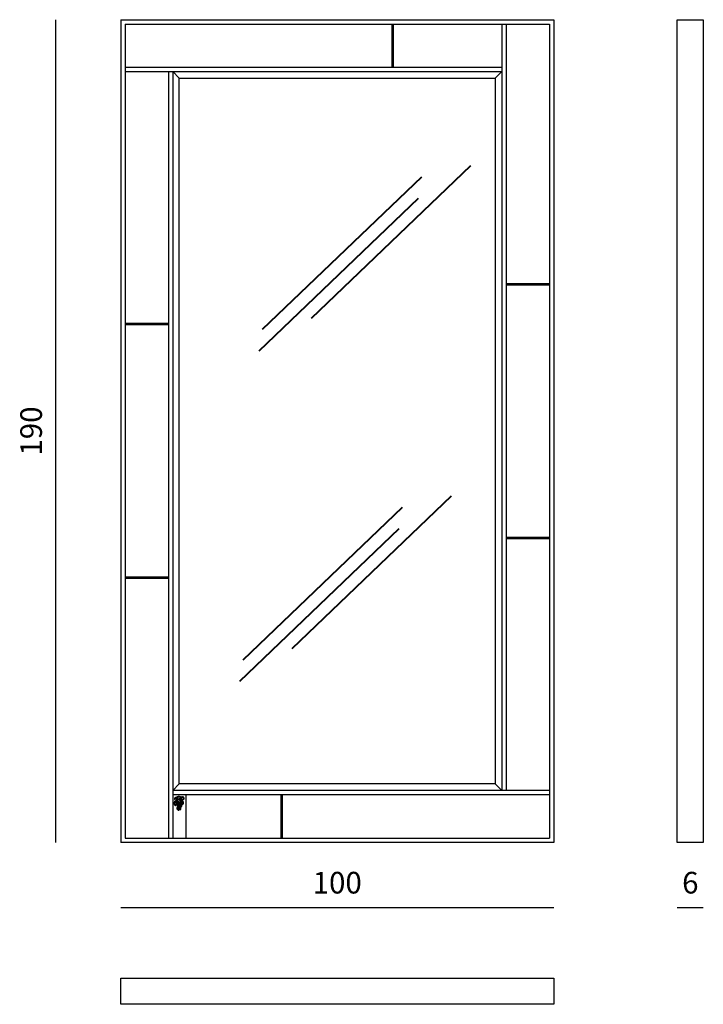
# Model space of a CAD drawing. Units: millimetres. Extents: x 2281 to 3860, y -2231 to 43.
import ezdxf

# ---------------------------------------------------------------- set-up
doc = ezdxf.new("R2010")
doc.units = ezdxf.units.MM
doc.header["$LTSCALE"] = 0.5
doc.layers.get('Defpoints').update_dxf_attribs({"lineweight": 9})
doc.layers.add('2 - CAT - catalogo collezione', color=7, linetype='Continuous')
doc.layers.add('QUOTE', color=255, linetype='Continuous')
doc.styles.get("Standard").update_dxf_attribs({"font": 'arial.ttf'})
doc.dimstyles.new('2 - CAT - catalogo collezione', dxfattribs={"dimscale": 2.5, "dimtxt": 20, "dimasz": 10, "dimexe": 1.25, "dimexo": 0.625, "dimgap": 10, "dimtad": 1, "dimdec": 0, "dimlfac": 0.1, "dimtxsty": 'Standard', "dimblk1": 'OPEN90', "dimblk2": 'OPEN90', "dimsah": 1, "dimcen": 2.5, "dimse1": 1, "dimse2": 1, "dimadec": 0, "dimazin": 0, "dimtfac": 1, "dimtdec": 0, "dimtmove": 0, "dimatfit": 3, "dimldrblk": 'NONE', "dimfxl": 0, "dimarcsym": 0})

# ---------------------------------------------------------------- blocks, each defined once
blk = doc.blocks.new('*D988')
at = {"layer": '2 - CAT - catalogo collezione', "color": 0, "lineweight": -2, "transparency": 16777216}
blk.add_line((2364.3, -1857.4), (2364.3, 42.6), dxfattribs=at)
at = {"layer": 'Defpoints', "color": 0, "lineweight": 40, "transparency": 16777216}
for p in [(2364.3, 42.6), (2514.3, 42.6), (2514.3, -1857.4)]:
    blk.add_point(p, dxfattribs=at)
at = {"layer": '2 - CAT - catalogo collezione', "color": 0, "lineweight": 13, "transparency": 16777216, "insert": (2313.8, -907.4), "char_height": 50, "attachment_point": 5, "rotation": 90}
blk.add_mtext('190', dxfattribs=at)
blk = doc.blocks.new('_None')
blk = doc.blocks.new('*D989')
at = {"layer": '2 - CAT - catalogo collezione', "color": 0, "lineweight": -2, "transparency": 16777216}
blk.add_line((2514.3, -2007.4), (3514.3, -2007.4), dxfattribs=at)
at = {"layer": 'Defpoints', "color": 0, "lineweight": 40, "transparency": 16777216}
for p in [(2514.3, -1857.4), (3514.3, -1857.4), (3514.3, -2007.4)]:
    blk.add_point(p, dxfattribs=at)
at = {"layer": '2 - CAT - catalogo collezione', "color": 0, "lineweight": 13, "transparency": 16777216, "insert": (3014.3, -1956.9), "char_height": 50, "attachment_point": 5}
blk.add_mtext('100', dxfattribs=at)
blk = doc.blocks.new('*D990')
at = {"layer": '2 - CAT - catalogo collezione', "color": 0, "lineweight": -2, "transparency": 16777216}
blk.add_line((3799.8, -2007.4), (3859.8, -2007.4), dxfattribs=at)
at = {"layer": 'Defpoints', "color": 0, "lineweight": 40, "transparency": 16777216}
for p in [(3799.8, -1857.4), (3859.8, -1857.4), (3859.8, -2007.4)]:
    blk.add_point(p, dxfattribs=at)
at = {"layer": '2 - CAT - catalogo collezione', "color": 0, "lineweight": 13, "transparency": 16777216, "insert": (3829.8, -1956.9), "char_height": 50, "attachment_point": 5}
blk.add_mtext('6', dxfattribs=at)

msp = doc.modelspace()

# ---------------------------------------------------------------- linework, layer by layer
at = {"lineweight": 40, "ltscale": 0.5}
for p, q in [((2954.8, -646.5), (3322.6, -294)), ((2841.5, -672.5), (3209.4, -320)), ((2833.9, -722), (3201.7, -369.5)), ((2910.3, -1409.6), (3278.2, -1057.1)), ((2797.1, -1435.6), (3164.9, -1083.2)), ((2789.4, -1485.1), (3157.2, -1132.7))]:
    msp.add_line(p, q, dxfattribs=at)
at = {"layer": 'QUOTE'}
for p, q in [((2514.3, 42.6), (3514.3, 42.6)), ((2514.3, 42.6), (2514.3, -1857.4)), ((2524.3, 32.6), (3504.3, 32.6)), ((2524.3, 32.6), (2524.3, -1847.4)), ((3141.3, -67.4), (3141.3, 32.6)), ((3144.3, -67.4), (3144.3, 32.6)), ((3394.3, 32.6), (3394.3, -1737.4)), ((3404.3, 32.6), (3404.3, -1737.4)), ((3504.3, 32.6), (3504.3, -1847.4)), ((3514.3, 42.6), (3514.3, -1857.4)), ((2524.3, -67.4), (3394.3, -67.4)), ((2524.3, -77.4), (3394.3, -77.4)), ((2624.3, -77.4), (2624.3, -1847.4)), ((2634.3, -77.4), (2634.3, -1847.4)), ((2649.3, -92.4), (2634.3, -77.4)), ((3379.3, -92.4), (3394.3, -77.4)), ((3504.3, -567.4), (3404.3, -567.4)), ((3504.3, -570.4), (3404.3, -570.4)), ((2624.3, -659.4), (2524.3, -659.4)), ((2624.3, -662.4), (2524.3, -662.4)), ((3404.3, -1152.4), (3504.3, -1152.4)), ((3404.3, -1155.4), (3504.3, -1155.4)), ((2524.3, -1244.4), (2624.3, -1244.4)), ((2524.3, -1247.4), (2624.3, -1247.4)), ((2649.3, -1722.4), (2634.3, -1737.4)), ((3379.3, -1722.4), (3394.3, -1737.4)), ((3504.3, -1737.4), (2634.3, -1737.4)), ((3504.3, -1747.4), (2634.3, -1747.4)), ((2664.3, -1747.4), (2664.3, -1847.4)), ((2884.3, -1747.4), (2884.3, -1847.4)), ((2887.3, -1747.4), (2887.3, -1847.4)), ((2640.8, -1769.9), (2641.5, -1769.6)), ((2640.8, -1769.9), (2641, -1770.2)), ((2641.1, -1770.5), (2641, -1770.2)), ((2641.1, -1770.5), (2641.7, -1770.1)), ((2641.5, -1769.6), (2642.4, -1769.2)), ((2641.6, -1765.9), (2641.7, -1766)), ((2641.7, -1766), (2642.5, -1767.9)), ((2641.7, -1770.1), (2642.3, -1769.8)), ((2642.3, -1754.4), (2642, -1752.1)), ((2642, -1752.1), (2643.7, -1753.9)), ((2642.1, -1765.6), (2642.1, -1765.8)), ((2642.1, -1765.8), (2643.2, -1767.5)), ((2644, -1761.2), (2642.3, -1756.6)), ((2642.4, -1769.2), (2642.9, -1769)), ((2642.5, -1767.9), (2642.9, -1768.6)), ((2643.2, -1767.5), (2643.6, -1768.3)), ((2645.9, -1774.7), (2643.3, -1769.4)), ((2643.7, -1757.6), (2643.8, -1757.7)), ((2643.7, -1757.6), (2643.8, -1757.7)), ((2643.9, -1758), (2644, -1758.4)), ((2643.9, -1758), (2644, -1758.4)), ((2644.3, -1768.2), (2643.9, -1768.4)), ((2646.9, -1774.3), (2644, -1769)), ((2644.1, -1758.7), (2644.3, -1759)), ((2644.1, -1758.7), (2644.3, -1759)), ((2645.2, -1767.7), (2644.3, -1768.2)), ((2644.4, -1759.3), (2644.5, -1759.7)), ((2644.4, -1759.3), (2644.5, -1759.7)), ((2644.5, -1757.7), (2644.7, -1758.1)), ((2644.9, -1763.3), (2644.5, -1762.4)), ((2644.7, -1760), (2644.8, -1760.4)), ((2644.7, -1760), (2644.8, -1760.4)), ((2644.8, -1758.4), (2644.9, -1758.8)), ((2644.9, -1760.7), (2645, -1761)), ((2644.9, -1760.7), (2645, -1761)), ((2645.4, -1768.1), (2644.9, -1768.4)), ((2645.1, -1759.1), (2645.2, -1759.4)), ((2645.2, -1761.3), (2645.3, -1761.7)), ((2645.2, -1761.3), (2645.3, -1761.7)), ((2645.8, -1767.3), (2645.2, -1767.7)), ((2645.3, -1759.7), (2645.4, -1760.1)), ((2645.4, -1762), (2645.6, -1762.4)), ((2645.4, -1762), (2645.6, -1762.4)), ((2646.1, -1767.9), (2645.4, -1768.1)), ((2651, -1771.9), (2645.5, -1757.6)), ((2645.6, -1760.4), (2645.7, -1760.8)), ((2645.7, -1762.7), (2645.8, -1762.9)), ((2645.7, -1762.7), (2645.8, -1763)), ((2645.8, -1761.1), (2646, -1761.4)), ((2649, -1774), (2645.8, -1765.9)), ((2645.8, -1767.3), (2646, -1767.6)), ((2645.9, -1763.3), (2646.1, -1763.7)), ((2646.1, -1767.9), (2646, -1767.6)), ((2646.1, -1761.7), (2646.2, -1762.1)), ((2646.2, -1764), (2646.3, -1764.4)), ((2646.3, -1762.4), (2646.5, -1762.8)), ((2646.4, -1764.6), (2646.6, -1765)), ((2646.6, -1763.1), (2646.7, -1763.4)), ((2646.7, -1765.2), (2646.8, -1765.7)), ((2646.8, -1763.7), (2647, -1764.1)), ((2647, -1766), (2647.1, -1766.4)), ((2647.1, -1764.4), (2647.2, -1764.8)), ((2647.2, -1766.7), (2647.4, -1767)), ((2647.4, -1765.1), (2647.5, -1765.4)), ((2647.5, -1767.3), (2647.6, -1767.7)), ((2647.6, -1765.7), (2647.8, -1766.1)), ((2647.7, -1768), (2647.9, -1768.4)), ((2647.9, -1766.4), (2648, -1766.8)), ((2648, -1768.7), (2648.1, -1769)), ((2648.1, -1767.1), (2648.3, -1767.4)), ((2648.2, -1769.3), (2648.4, -1769.7)), ((2648.4, -1767.7), (2648.5, -1768.1)), ((2648.5, -1770), (2648.6, -1770.4)), ((2648.6, -1768.4), (2648.8, -1768.8)), ((2648.7, -1770.7), (2648.9, -1771)), ((2648.9, -1769.1), (2649, -1769.4)), ((2649, -1771.3), (2649.1, -1771.7)), ((2649.1, -1769.7), (2649.3, -1770.1)), ((2649.9, -1751.7), (2649.2, -1751.4)), ((2649.2, -1772), (2649.4, -1772.4)), ((2649.4, -1770.4), (2649.5, -1770.8)), ((2649.5, -1772.7), (2649.6, -1773)), ((2649.6, -1771.1), (2649.8, -1771.4)), ((2649.8, -1773.3), (2649.9, -1773.7)), ((2649.9, -1771.7), (2650, -1772.1)), ((2650.2, -1772.4), (2650.3, -1772.8)), ((2650.4, -1773.1), (2650.6, -1773.4)), ((2651.3, -1752.5), (2650.5, -1752)), ((2651, -1771.9), (2651.6, -1768.6)), ((2651.2, -1773.1), (2651.1, -1773.5)), ((2651.8, -1752.7), (2651.3, -1752.5)), ((2651.3, -1772.4), (2651.3, -1772.8)), ((2651.5, -1771.7), (2651.4, -1772.1)), ((2651.6, -1771), (2651.5, -1771.4)), ((2651.7, -1770.2), (2651.7, -1770.7)), ((2651.8, -1767.8), (2653.2, -1760.2)), ((2651.9, -1769.5), (2651.8, -1770)), ((2651.9, -1773.2), (2651.8, -1773.6)), ((2652, -1768.8), (2651.9, -1769.3)), ((2652.5, -1754.1), (2652, -1753.8)), ((2652, -1775.3), (2653, -1769.8)), ((2652, -1772.5), (2652, -1772.9)), ((2652.1, -1768.1), (2652.1, -1768.6)), ((2652.2, -1771.8), (2652.1, -1772.2)), ((2652.3, -1767.4), (2652.2, -1767.9)), ((2652.3, -1771.1), (2652.2, -1771.5)), ((2652.4, -1766.7), (2652.3, -1767.2)), ((2652.4, -1770.4), (2652.4, -1770.8)), ((2652.7, -1753.6), (2652.5, -1753)), ((2652.5, -1753.9), (2652.6, -1753.9)), ((2652.5, -1754.3), (2652.5, -1754.1)), ((2652.5, -1766), (2652.5, -1766.5)), ((2652.6, -1769.7), (2652.5, -1770.1)), ((2652.6, -1753.9), (2652.7, -1753.6)), ((2652.7, -1765.3), (2652.6, -1765.8)), ((2652.7, -1769), (2652.6, -1769.4)), ((2652.8, -1764.6), (2652.7, -1765)), ((2652.8, -1768.3), (2652.8, -1768.7)), ((2652.9, -1763.9), (2652.9, -1764.3)), ((2653, -1767.6), (2652.9, -1768)), ((2653.1, -1763.2), (2653, -1763.6)), ((2653.1, -1766.9), (2653, -1767.3)), ((2653.1, -1769.2), (2655, -1759.4)), ((2653.2, -1762.5), (2653.1, -1762.9)), ((2653.2, -1766.2), (2653.2, -1766.6)), ((2653.3, -1759.5), (2654.2, -1755.1)), ((2653.3, -1761.8), (2653.3, -1762.2)), ((2653.4, -1765.5), (2653.3, -1765.9)), ((2653.5, -1761.1), (2653.4, -1761.5)), ((2653.5, -1764.8), (2653.4, -1765.2)), ((2653.6, -1760.4), (2653.5, -1760.8)), ((2653.7, -1759.7), (2653.6, -1760.1)), ((2653.6, -1764.1), (2653.6, -1764.5)), ((2654.7, -1770.2), (2653.6, -1774.3)), ((2653.8, -1763.4), (2653.7, -1763.8)), ((2653.9, -1759), (2653.8, -1759.4)), ((2653.9, -1762.7), (2653.8, -1763.1)), ((2654, -1758.3), (2653.9, -1758.7)), ((2654.1, -1757.6), (2654, -1758)), ((2654, -1762), (2654, -1762.4)), ((2654.2, -1761.3), (2654.1, -1761.7)), ((2655.1, -1770.2), (2654.1, -1774.4)), ((2654.2, -1756.9), (2654.2, -1757.3)), ((2654.3, -1760.6), (2654.2, -1761)), ((2654.4, -1756.2), (2654.3, -1756.6)), ((2654.4, -1759.9), (2654.3, -1760.3)), ((2654.7, -1754.7), (2654.4, -1755.9)), ((2654.6, -1759.2), (2654.5, -1759.6)), ((2654.7, -1758.5), (2654.6, -1758.9)), ((2654.8, -1757.8), (2654.7, -1758.2)), ((2654.8, -1764.4), (2655.2, -1764.9)), ((2654.8, -1764.4), (2655.4, -1764.6)), ((2655.7, -1766.5), (2654.8, -1769.8)), ((2654.9, -1757.1), (2654.9, -1757.5)), ((2654.9, -1766.3), (2655.3, -1765.8)), ((2654.9, -1766.3), (2655.5, -1766)), ((2655.1, -1756.4), (2655, -1756.8)), ((2655.3, -1755.2), (2655.1, -1756.1)), ((2655.1, -1758.7), (2655.7, -1755.6)), ((2656, -1766.6), (2655.2, -1769.7)), ((2656.6, -1763.7), (2656.3, -1764.2)), ((2656.8, -1766.8), (2656.4, -1766.3)), ((2656.6, -1763.7), (2656.6, -1764.3)), ((2656.8, -1766.8), (2656.7, -1766.1)), ((2657.8, -1765.2), (2657.2, -1765)), ((2657.8, -1765.2), (2657.2, -1765.4)), ((2649, -1780.9), (2646.9, -1776.6)), ((2650.1, -1780.3), (2648, -1776.3)), ((2650.8, -1782.8), (2649, -1780.9)), ((2650, -1774), (2650.2, -1774.4)), ((2650.8, -1782.8), (2650.1, -1780.3)), ((2650.7, -1773.7), (2650.8, -1774.1)), ((2651.1, -1773.8), (2651, -1774.2)), ((2651.8, -1773.9), (2651.7, -1774.3)), ((2651.7, -1782.8), (2651.7, -1781.4)), ((2651.7, -1782.8), (2652.4, -1781.6)), ((2652.2, -1778.4), (2652.7, -1776.4)), ((2652.8, -1776.2), (2653.1, -1775.2)), ((2653.3, -1779.2), (2654.2, -1775.5)), ((3514.3, -1857.4), (2514.3, -1857.4)), ((2524.3, -1847.4), (3504.3, -1847.4))]:
    msp.add_line(p, q, dxfattribs=at)
for points in [[(3859.8, 42.6), (3859.8, -1857.4), (3799.8, -1857.4), (3799.8, 42.6)], [(3379.3, -92.4), (3379.3, -1722.4), (2649.3, -1722.4), (2649.3, -92.4)], [(2514.3, -2171.3), (3514.3, -2171.3), (3514.3, -2231.3), (2514.3, -2231.3)]]:
    msp.add_lwpolyline(points, close=True, dxfattribs=at)
for centre in [(2644.2, -1757.7), (2644.4, -1758.4), (2644.7, -1759.1), (2644.9, -1759.7), (2645.2, -1760.4), (2645.4, -1761), (2645.7, -1761.7), (2645.9, -1762.4), (2646.2, -1763), (2646.5, -1763.7), (2646.7, -1764.4), (2647, -1765.1), (2647.2, -1765.7), (2647.5, -1766.4), (2647.7, -1767.1), (2648, -1767.7), (2648.2, -1768.4), (2648.5, -1769.1), (2648.8, -1769.7), (2649, -1770.4), (2649.3, -1771), (2649.5, -1771.7), (2649.8, -1772.4), (2650, -1773), (2650.3, -1773.7), (2651.5, -1773.7), (2651.6, -1773), (2651.7, -1772.3), (2651.9, -1771.6), (2652, -1770.9), (2652.1, -1770.2), (2652.3, -1769.5), (2652.4, -1768.8), (2652.5, -1768.1), (2652.6, -1767.4), (2652.8, -1766.7), (2652.9, -1766), (2653, -1765.3), (2653.2, -1764.6), (2653.3, -1763.9), (2653.4, -1763.2), (2653.6, -1762.5), (2653.7, -1761.8), (2653.8, -1761.1), (2654, -1760.4), (2654.1, -1759.6), (2654.2, -1759), (2654.4, -1758.3), (2654.5, -1757.6), (2654.6, -1756.9), (2654.8, -1756.2), (2650.5, -1774.4), (2651.3, -1774.4)]:
    msp.add_circle(centre, 0.326, dxfattribs=at)
for centre, radius, start, end in [((2648.5, -1750.9), 0.717, 141.7411, 226.7826), ((2649, -1750.1), 1.12, 198.8904, 235.2616), ((2654.1, -1752.1), 5.49, 162.1521, 172.7657), ((2647.9, -1751.2), 1.32, 351.4635, 38.9217), ((2643.8, -1767.4), 6.2, 87.9441, 197.5627), ((2641.5, -1768.3), 3.75, 195.1223, 276.6762), ((2640.8, -1756.5), 2.66, 54.7901, 197.65), ((2639.7, -1756.9), 1.52, 195.3164, 276.5178), ((2642.5, -1767.6), 3.76, 27.5583, 179.0113), ((2642.8, -1768), 4.1, 173.9371, 257.96), ((2640.9, -1757.3), 1.56, 24.1138, 173.0157), ((2640.6, -1757.3), 1.31, 168.772, 237.2174), ((2643.6, -1766.9), 4.62, 78.0559, 140.6704), ((2642.9, -1767), 4.15, 61.5957, 134.3647), ((2640.7, -1758.3), 3.14, 13.4557, 83.3132), ((2641.6, -1757.6), 2.48, 23.7617, 102.0308), ((2641.7, -1765.4), 0.469, 336.6146, 258.5175), ((2643, -1770.1), 0.768, 160.0143, 304.4723), ((2643.3, -1770.1), 0.663, 137.0117, 286.9605), ((2643.4, -1770.3), 0.96, 99.9376, 133.1856), ((2642.7, -1768.8), 0.229, 299.9277, 36.0145), ((2643.8, -1768.2), 0.229, 199.1176, 295.2045), ((2647.7, -1755.7), 4.45, 101.5444, 156.2792), ((2648, -1756.4), 4.16, 156.4574, 182.542), ((2644.2, -1757.7), 0.386, 44.5815, 176.634), ((2644.2, -1757.7), 0.386, 225.2883, 268.3413), ((2644.4, -1758.4), 0.386, 133.581, 176.634), ((2644.6, -1769.7), 0.96, 101.9466, 135.1945), ((2649.7, -1755.6), 5.62, 171.8398, 199.372), ((2644.4, -1758.4), 0.386, 225.2883, 268.3413), ((2644.7, -1759.1), 0.386, 133.581, 176.634), ((2644.2, -1757.7), 0.386, 313.581, 356.634), ((2644.4, -1758.4), 0.386, 45.2883, 88.3413), ((2644.7, -1759.1), 0.386, 225.2883, 268.3413), ((2644.5, -1769.4), 0.663, 308.1716, 98.1204), ((2644.9, -1759.7), 0.386, 133.581, 176.634), ((2644.4, -1758.4), 0.386, 313.581, 356.634), ((2644.7, -1759.1), 0.386, 45.2883, 88.3413), ((2644.9, -1759.7), 0.386, 225.2883, 268.3413), ((2645.2, -1760.4), 0.386, 133.581, 176.634), ((2644.7, -1759.1), 0.386, 313.581, 356.634), ((2644.9, -1759.7), 0.386, 45.2883, 88.3413), ((2645.2, -1760.4), 0.386, 225.2883, 267.9701), ((2644.7, -1769.2), 0.768, 290.6598, 75.1178), ((2645.4, -1761), 0.386, 133.2155, 175.0326), ((2650.7, -1755.4), 5.62, 133.3539, 203.269), ((2644.9, -1759.7), 0.386, 313.581, 356.634), ((2645.2, -1760.4), 0.386, 45.2883, 88.3413), ((2645.4, -1761), 0.386, 226.8898, 269.5873), ((2645.7, -1761.7), 0.386, 133.0671, 176.634), ((2645.2, -1760.4), 0.386, 313.2155, 356.634), ((2645.4, -1761), 0.386, 43.581, 87.9701), ((2645.7, -1761.7), 0.386, 225.2883, 268.3413), ((2645.9, -1762.4), 0.386, 133.581, 176.634), ((2645.4, -1761), 0.386, 313.0671, 358.3413), ((2645.7, -1761.7), 0.386, 45.2883, 89.5873), ((2645.9, -1762.4), 0.386, 225.2883, 268.3413), ((2646.2, -1763), 0.386, 133.581, 176.634), ((2650.5, -1755.7), 4.59, 119.4897, 190.1368), ((2646.2, -1763), 0.386, 225.2883, 268.3413), ((2647.8, -1756.3), 1.87, 186.6981, 272.2817), ((2645.7, -1761.7), 0.386, 313.581, 356.634), ((2645.9, -1762.4), 0.386, 45.2883, 88.3413), ((2646.5, -1763.7), 0.386, 133.581, 176.634), ((2645.9, -1762.4), 0.386, 313.581, 356.634), ((2646.2, -1763), 0.386, 45.2883, 88.3413), ((2646.5, -1763.7), 0.386, 225.2883, 268.3413), ((2646.7, -1764.4), 0.386, 133.581, 176.634), ((2646.7, -1764.4), 0.386, 225.2883, 272.9532), ((2646.2, -1763), 0.386, 313.581, 356.634), ((2646.5, -1763.7), 0.386, 45.2883, 88.3413), ((2647, -1765.1), 0.386, 128.9691, 176.634), ((2646.5, -1763.7), 0.386, 313.581, 356.634), ((2646.7, -1764.4), 0.386, 45.2883, 88.3413), ((2647, -1765.1), 0.386, 225.2883, 268.3413), ((2647.2, -1765.7), 0.386, 133.581, 176.634), ((2646.7, -1764.4), 0.386, 308.9691, 356.634), ((2647, -1765.1), 0.386, 45.2883, 92.9532), ((2647.2, -1765.7), 0.386, 225.2883, 267.9701), ((2647.5, -1766.4), 0.386, 133.2155, 175.0326), ((2647, -1765.1), 0.386, 313.581, 356.634), ((2647.2, -1765.7), 0.386, 45.2883, 88.3413), ((2647.5, -1766.4), 0.386, 226.8898, 269.5873), ((2647.7, -1767.1), 0.386, 133.0671, 176.634), ((2647.2, -1765.7), 0.386, 313.2155, 356.634), ((2647.5, -1766.4), 0.386, 43.581, 87.9701), ((2647.7, -1767.1), 0.386, 225.2883, 268.3413), ((2648, -1767.7), 0.386, 133.581, 176.634), ((2647.5, -1766.4), 0.386, 313.0671, 358.3413), ((2647.7, -1767.1), 0.386, 45.2883, 89.5873), ((2648, -1767.7), 0.386, 225.2883, 268.3413), ((2648.2, -1760.9), 2.77, 10.9031, 96.1315), ((2648.2, -1768.4), 0.386, 133.581, 176.634), ((2647.7, -1767.1), 0.386, 313.581, 356.634), ((2648, -1767.7), 0.386, 45.2883, 88.3413), ((2648.2, -1768.4), 0.386, 225.2883, 268.3413), ((2646.8, -1752.3), 1.49, 22.8725, 35.2382), ((2648.5, -1769.1), 0.386, 133.581, 176.634), ((2648.5, -1769.1), 0.386, 225.2883, 268.3413), ((2648, -1767.7), 0.386, 313.581, 356.634), ((2648.2, -1768.4), 0.386, 45.2883, 88.3413), ((2647, -1752.3), 1.87, 28.8306, 43.2361), ((2648.8, -1769.7), 0.386, 133.581, 176.634), ((2648.2, -1768.4), 0.386, 313.581, 356.634), ((2648.5, -1769.1), 0.386, 45.2883, 88.3413), ((2648.8, -1769.7), 0.386, 225.2883, 268.3413), ((2649, -1770.4), 0.386, 133.581, 176.634), ((2649, -1770.4), 0.386, 225.2883, 267.9701), ((2648.5, -1769.1), 0.386, 313.581, 356.634), ((2648.8, -1769.7), 0.386, 45.2883, 88.3413), ((2649.3, -1771), 0.386, 133.2155, 175.0326), ((2648.8, -1769.7), 0.386, 313.581, 356.634), ((2649, -1770.4), 0.386, 45.2883, 88.3413), ((2649.3, -1771), 0.386, 226.8898, 269.5873), ((2649.5, -1771.7), 0.386, 133.0671, 176.634), ((2649.5, -1771.7), 0.386, 225.2883, 268.3413), ((2649, -1770.4), 0.386, 313.2155, 356.634), ((2649.3, -1771), 0.386, 43.581, 87.9701), ((2649.8, -1772.4), 0.386, 133.581, 176.634), ((2649.3, -1771), 0.386, 313.0671, 358.3413), ((2649.5, -1771.7), 0.386, 45.2883, 89.5873), ((2649.8, -1772.4), 0.386, 225.2883, 268.3413), ((2650, -1773), 0.386, 133.581, 176.634), ((2649.5, -1771.7), 0.386, 313.581, 356.634), ((2649.8, -1772.4), 0.386, 45.2883, 88.3413), ((2650, -1773), 0.386, 225.2883, 268.3413), ((2649.9, -1752.4), 0.67, 29.3632, 92.864), ((2650.3, -1773.7), 0.386, 133.581, 176.634), ((2649.8, -1772.4), 0.386, 313.581, 356.634), ((2650, -1773), 0.386, 45.2883, 88.3413), ((2656.3, -1764.7), 6.06, 140.0816, 219.9394), ((2652.1, -1754.3), 1.85, 180.6273, 222.3263), ((2650.6, -1753.1), 1.24, 254.4535, 285.5465), ((2650, -1773), 0.386, 313.581, 356.634), ((2650.3, -1773.7), 0.386, 45.2883, 88.3413), ((2647.1, -1758.1), 4.41, 328.7848, 39.4997), ((2655.9, -1764.6), 5.2, 121.6251, 201.0109), ((2653.4, -1748.4), 6.45, 247.764, 253.221), ((2656.4, -1764.7), 5.62, 198.8709, 214.5222), ((2651.5, -1773.7), 0.386, 101.9143, 146.4467), ((2651.6, -1773), 0.386, 191.9746, 236.6744), ((2651.7, -1772.3), 0.386, 191.9746, 236.7348), ((2651.6, -1773), 0.386, 101.9746, 146.7348), ((2651.7, -1772.3), 0.386, 101.9746, 146.7348), ((2651.9, -1754.1), 0.599, 225.9032, 342.6463), ((2651.9, -1771.6), 0.386, 101.9746, 146.7348), ((2651.9, -1771.6), 0.386, 191.9746, 236.7348), ((2657.3, -1766.2), 7.85, 120.6332, 136.8077), ((2652, -1770.9), 0.386, 191.9746, 236.7348), ((2652.1, -1770.2), 0.386, 191.9746, 238.6606), ((2652, -1770.9), 0.386, 100.0488, 146.7348), ((2651.6, -1773), 0.386, 281.9143, 326.7348), ((2651.5, -1773.7), 0.386, 11.6829, 56.6744), ((2651.6, -1754.4), 1.69, 60.5538, 81.7364), ((2652.1, -1770.2), 0.386, 101.9746, 146.7348), ((2651.7, -1772.3), 0.386, 281.9746, 326.7348), ((2651.6, -1773), 0.386, 11.9746, 56.7348), ((2652.3, -1769.5), 0.386, 101.9746, 146.7348), ((2652.3, -1769.5), 0.386, 191.9746, 236.7348), ((2651.9, -1771.6), 0.386, 281.9746, 326.7348), ((2651.7, -1772.3), 0.386, 11.9746, 56.7348), ((2652, -1755.1), 1.29, 66.087, 89.0857), ((2652.4, -1768.8), 0.386, 191.9746, 236.7348), ((2652.5, -1768.1), 0.386, 191.9746, 236.7348), ((2652.4, -1768.8), 0.386, 101.9746, 146.7348), ((2652, -1770.9), 0.386, 281.9746, 326.7348), ((2651.9, -1771.6), 0.386, 11.9746, 56.7348), ((2652.5, -1768.1), 0.386, 101.9746, 146.7348), ((2652.1, -1770.2), 0.386, 280.0488, 326.7348), ((2652, -1770.9), 0.386, 11.9746, 58.6606), ((2652.6, -1767.4), 0.386, 101.9746, 146.7348), ((2652.6, -1767.4), 0.386, 191.9746, 236.7348), ((2652.3, -1769.5), 0.386, 281.9746, 326.7348), ((2652.1, -1770.2), 0.386, 11.9746, 56.7348), ((2652.1, -1753.4), 0.596, 50.6147, 57.2144), ((2652.8, -1766.7), 0.386, 191.9746, 236.7348), ((2652.9, -1766), 0.386, 191.9746, 236.7348), ((2652.8, -1766.7), 0.386, 101.9746, 146.7348), ((2652.4, -1768.8), 0.386, 281.9746, 326.7348), ((2652.3, -1769.5), 0.386, 11.9746, 56.7348), ((2652.9, -1766), 0.386, 100.0488, 146.7348), ((2652.5, -1768.1), 0.386, 281.9746, 326.7348), ((2652.4, -1768.8), 0.386, 11.9746, 56.7348), ((2653, -1765.3), 0.386, 101.9746, 146.7348), ((2653, -1765.3), 0.386, 191.9746, 238.6606), ((2652.6, -1767.4), 0.386, 281.9746, 326.7348), ((2652.5, -1768.1), 0.386, 11.9746, 56.7348), ((2653.2, -1764.6), 0.386, 191.9746, 236.7348), ((2653.3, -1763.9), 0.386, 191.9746, 236.7348), ((2653.2, -1764.6), 0.386, 101.9746, 146.7348), ((2652.8, -1766.7), 0.386, 281.9746, 326.7348), ((2652.6, -1767.4), 0.386, 11.9746, 56.7348), ((2651.6, -1754.3), 2.61, 5.7329, 57.3297), ((2653, -1755.2), 3.13, 43.4115, 89.7264), ((2653.3, -1763.9), 0.386, 101.9746, 146.7348), ((2652.9, -1766), 0.386, 281.9746, 326.7348), ((2652.8, -1766.7), 0.386, 11.9746, 56.7348), ((2654.9, -1766), 4.26, 243.3683, 267.2212), ((2653.4, -1763.2), 0.386, 100.0488, 146.7348), ((2653.4, -1763.2), 0.386, 191.9746, 236.7348), ((2653, -1765.3), 0.386, 280.0488, 326.7348), ((2652.9, -1766), 0.386, 11.9746, 58.6606), ((2656.4, -1764.7), 5.62, 234.2516, 238.5348), ((2653.6, -1762.5), 0.386, 191.9746, 238.6606), ((2653.7, -1761.8), 0.386, 191.9746, 236.7348), ((2653.6, -1762.5), 0.386, 101.9746, 146.7348), ((2653.2, -1764.6), 0.386, 281.9746, 326.7348), ((2653, -1765.3), 0.386, 11.9746, 56.7348), ((2653.7, -1761.8), 0.386, 101.9746, 146.7348), ((2653.3, -1763.9), 0.386, 281.9746, 326.7348), ((2653.2, -1764.6), 0.386, 11.9746, 56.7348), ((2653.8, -1761.1), 0.386, 101.9746, 146.7348), ((2653.8, -1761.1), 0.386, 191.9746, 236.7348), ((2653.4, -1763.2), 0.386, 281.9746, 326.7348), ((2653.3, -1763.9), 0.386, 11.9746, 56.7348), ((2654.9, -1765.9), 3.86, 247.2529, 268.1654), ((2654, -1760.4), 0.386, 100.0488, 146.7348), ((2654, -1760.4), 0.386, 191.9746, 236.7348), ((2653.6, -1762.5), 0.386, 280.0488, 326.7348), ((2653.4, -1763.2), 0.386, 11.9746, 58.6606), ((2654.1, -1759.6), 0.386, 191.9746, 238.6606), ((2654.1, -1759.6), 0.386, 103.7562, 146.7348), ((2653.7, -1761.8), 0.386, 281.9746, 326.7348), ((2653.6, -1762.5), 0.386, 11.9746, 56.7348), ((2654.2, -1759), 0.386, 101.9746, 146.7348), ((2654.2, -1759), 0.386, 191.9746, 234.9532), ((2653.8, -1761.1), 0.386, 281.9746, 326.7348), ((2653.7, -1761.8), 0.386, 11.9746, 56.7348), ((2654.4, -1758.3), 0.386, 101.9746, 146.7348), ((2654.4, -1758.3), 0.386, 191.9746, 236.7348), ((2654, -1760.4), 0.386, 281.9746, 326.7348), ((2653.8, -1761.1), 0.386, 11.9746, 56.7348), ((2654.5, -1757.6), 0.386, 191.9746, 236.7348), ((2652.9, -1754.9), 2.38, 21.1042, 58.2299), ((2651.7, -1754.5), 2.97, 355.5589, 33.0227), ((2648.7, -1754.4), 5.53, 353.613, 4.3186), ((2654.6, -1756.9), 0.386, 191.9746, 236.7348), ((2654.5, -1757.6), 0.386, 101.9746, 146.7348), ((2654.1, -1759.6), 0.386, 280.0488, 326.7348), ((2654, -1760.4), 0.386, 11.9746, 58.6606), ((2654.6, -1756.9), 0.386, 101.9746, 146.7348), ((2654.2, -1759), 0.386, 283.7562, 326.7348), ((2654.1, -1759.6), 0.386, 11.9746, 54.9532), ((2654.8, -1756.2), 0.386, 11.9746, 146.7348), ((2654.8, -1756.2), 0.386, 191.9746, 236.7348), ((2654.4, -1758.3), 0.386, 281.9746, 326.7348), ((2654.2, -1759), 0.386, 11.9746, 56.7348), ((2654.5, -1757.6), 0.386, 281.9746, 326.7348), ((2654.4, -1758.3), 0.386, 11.9746, 56.7348), ((2654.6, -1756.9), 0.386, 281.9746, 326.7348), ((2654.5, -1757.6), 0.386, 11.9746, 56.7348), ((2654.8, -1756.2), 0.386, 281.9746, 326.7348), ((2654.6, -1756.9), 0.386, 11.9746, 56.7348), ((2658.3, -1769.1), 10.2, 97.68, 109.0052), ((2657.3, -1766.2), 7.85, 96.7315, 106.6452), ((2654.9, -1766), 4.26, 273.0154, 54.2597), ((2657.2, -1755.9), 2.69, 90.3825, 137.9712), ((2656.2, -1765.3), 1.03, 157.3269, 210.1163), ((2654.9, -1765.9), 3.86, 274.462, 329.0291), ((2657.6, -1755.3), 3.3, 295.7475, 136.3955), ((2657.9, -1755.7), 2.69, 107.3687, 168.3693), ((2656.2, -1765.3), 1.03, 85.3269, 138.1163), ((2655.4, -1766.4), 0.346, 341.9101, 64.6636), ((2658.9, -1756.5), 3.33, 115.8332, 164.0529), ((2656.4, -1766.6), 0.346, 86.7796, 169.533), ((2655.3, -1751.6), 6.94, 279.3987, 306.5929), ((2656.9, -1762.3), 0.505, 337.4859, 322.3743), ((2656.2, -1765.3), 1.03, 13.3269, 66.1163), ((2656.2, -1765.3), 1.03, 301.3269, 354.1163), ((2655.7, -1750.6), 8.41, 278.0891, 293.4276), ((2654.5, -1765.8), 4.25, 331.1092, 48.9676), ((2658.2, -1755.3), 2.02, 57.9967, 114.1093), ((2657.8, -1755.4), 2.34, 312.3477, 50.7239), ((2648.2, -1778.5), 4.48, 120.2793, 177.8257), ((2648, -1778.6), 4.27, 177.0489, 275.2148), ((2648.1, -1779.3), 3.01, 114.6827, 221.7873), ((2650.1, -1777.2), 5.86, 224.0599, 252.7581), ((2648.5, -1779.5), 5.45, 84.6001, 107.1552), ((2648.1, -1779.3), 3.01, 47.5802, 92.5465), ((2650.3, -1773.7), 0.386, 225.2883, 268.3413), ((2651.7, -1777.8), 1.7, 52.332, 156.5965), ((2650.5, -1774.4), 0.386, 133.581, 176.634), ((2650.3, -1773.7), 0.386, 313.581, 356.634), ((2650.5, -1774.4), 0.386, 45.2883, 88.3413), ((2651.3, -1774.4), 0.386, 102.035, 146.7348), ((2651.5, -1773.7), 0.386, 192.2627, 236.7951), ((2651.5, -1773.7), 0.386, 282.035, 327.0264), ((2651.3, -1774.4), 0.386, 11.9746, 56.7951), ((2662.7, -1781.6), 11, 163.3592, 178.9627), ((2648.5, -1779.5), 5.45, 37.0617, 50.0086), ((2642.6, -1776.5), 11, 332.4805, 345.7154), ((2652.6, -1774.4), 0.708, 279.6638, 2.1521), ((2653, -1774.7), 0.504, 232.9912, 278.4519), ((2652.7, -1774.4), 0.548, 359.039, 57.7601), ((2653.1, -1774.4), 0.531, 17.5384, 100.0091), ((2654.5, -1774.8), 0.531, 51.434, 133.9048), ((2654.5, -1774.8), 0.531, 51.434, 133.9048), ((2654.5, -1775.1), 0.504, 232.9912, 278.4519), ((2655, -1775), 0.708, 149.2911, 231.7794), ((2654.8, -1774.9), 0.548, 93.6831, 152.4041), ((2654.8, -1774.9), 0.548, 93.6831, 152.4041)]:
    msp.add_arc(centre, radius, start, end, dxfattribs=at)

# ---------------------------------------------------------------- dimensions: what is measured, and where the dimension line sits
at = {"layer": '2 - CAT - catalogo collezione', "lineweight": 13}
dim = msp.add_linear_dim(base=(2364.3, 42.6), p1=(2514.3, -1857.4), p2=(2514.3, 42.6), angle=90, dimstyle='2 - CAT - catalogo collezione', override={"dimblk1": 'None', "dimblk2": 'None'}, dxfattribs=at)
dim.commit()
dim.dimension.update_dxf_attribs({"geometry": '*D988', "text_midpoint": (2313.8, -907.4)})
dim = msp.add_linear_dim(base=(3514.3, -2007.4), p1=(2514.3, -1857.4), p2=(3514.3, -1857.4), dimstyle='2 - CAT - catalogo collezione', override={"dimblk1": 'None', "dimblk2": 'None'}, dxfattribs=at)
dim.commit()
dim.dimension.update_dxf_attribs({"geometry": '*D989', "text_midpoint": (3014.3, -1956.9)})
dim = msp.add_linear_dim(base=(3859.8, -2007.4), p1=(3799.8, -1857.4), p2=(3859.8, -1857.4), dimstyle='2 - CAT - catalogo collezione', override={"dimblk1": 'None', "dimblk2": 'None'}, dxfattribs=at)
dim.commit()
dim.dimension.update_dxf_attribs({"geometry": '*D990', "text_midpoint": (3829.8, -2007.4), "dimtype": 160})

doc.saveas('drawing.dxf')
